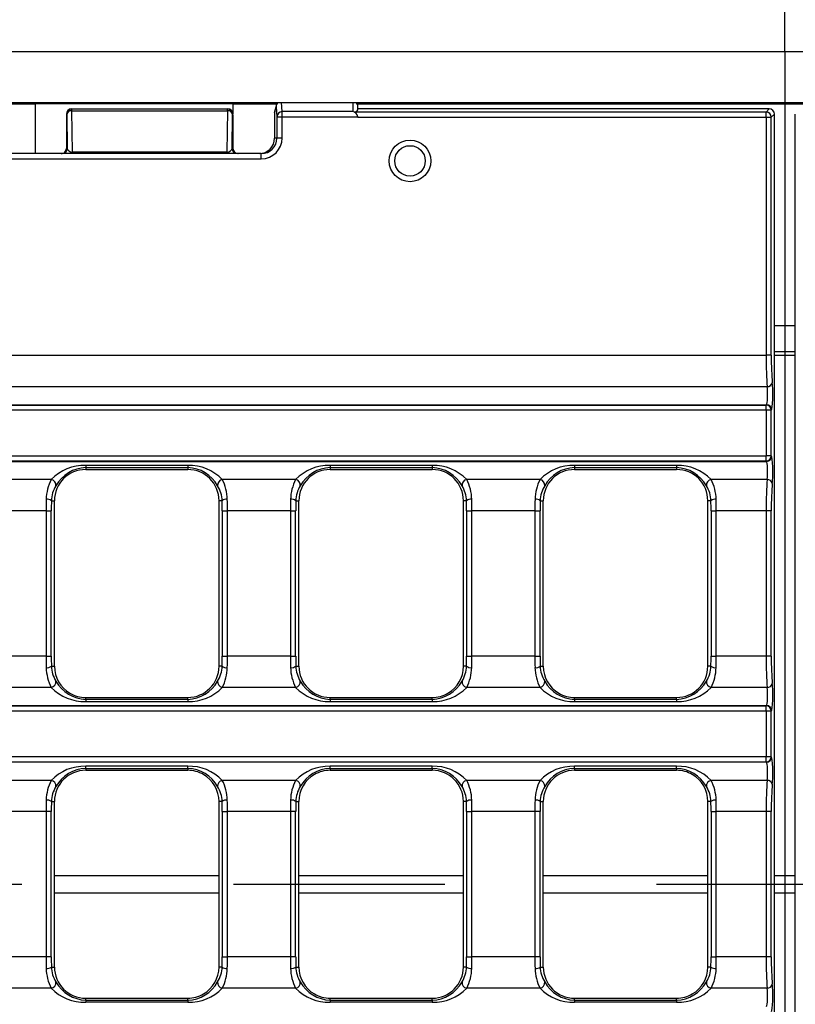
# Model space of a CAD drawing. Units: millimetres. Extents: x 56 to 3304, y 56 to 2320.
# Drawn here: x 1020 to 1094, y 445 to 539 of the extents above; entities that cross this region are included whole.
import ezdxf

# ---------------------------------------------------------------- set-up
doc = ezdxf.new("R2010")
doc.units = ezdxf.units.MM
doc.header["$LTSCALE"] = 8
doc.linetypes.add('CENTERX2', pattern=[20.32, 12.7, -2.54, 2.54, -2.54])
doc.layers.add('HAURATON_CENTERLINE', color=60, linetype='CENTERX2')
doc.layers.add('HAURATON_DIMENSIONING', color=1, linetype='Continuous')
doc.layers.add('HAURATON_PRODUCT_CONTOUR', color=7, linetype='Continuous', lineweight=25)
doc.styles.add('SLDTEXTSTYLE2', font='ARIAL.TTF', dxfattribs={"width": 0.948})
doc.dimstyles.new('SLDDIMSTYLE0', dxfattribs={"dimtxt": 28, "dimasz": 28, "dimexe": 0, "dimexo": 0.0625, "dimgap": 7, "dimtad": 1, "dimdec": 0, "dimrnd": 1e-09, "dimzin": 12, "dimdsep": 46, "dimtxsty": 'SLDTEXTSTYLE2', "dimsah": 1, "dimcen": 0.09, "dimadec": 0, "dimazin": 3, "dimtfac": 1, "dimtdec": 0, "dimtofl": 0, "dimtmove": 0, "dimatfit": 3, "dimfxl": 1, "dimfrac": 2, "dimtolj": 1, "dimtzin": 12, "dimarcsym": 0})

# ---------------------------------------------------------------- blocks, each defined once
blk = doc.blocks.new('_D_2')
at = {"layer": 'HAURATON_DIMENSIONING'}
for p, q in [((1311.048, 683.397), (1375.215, 683.397)), ((1375.215, 627.591), (1311.048, 627.591)), ((1093.131, 536.43), (1093.131, 624.43)), ((1593.131, 456.43), (1593.131, 624.43)), ((1593.131, 616.43), (1093.131, 616.43))]:
    blk.add_line(p, q, dxfattribs=at)
for centre, start, end in [((1311.048, 655.494), 90, 270), ((1375.215, 655.494), 270, 90)]:
    blk.add_arc(centre, 27.903, start, end, dxfattribs=at)
for points in [[(1093.131, 616.43), (1121.131, 612.123), (1121.131, 620.738)], [(1593.131, 616.43), (1565.131, 620.738), (1565.131, 612.123)]]:
    blk.add_solid(points, dxfattribs=at)
at = {"layer": 'HAURATON_DIMENSIONING', "insert": (1311.048, 670.102), "char_height": 28, "attachment_point": 1, "style": 'SLDTEXTSTYLE2'}
blk.add_mtext('500', dxfattribs=at)
blk = doc.blocks.new('_D_3')
at = {"layer": 'HAURATON_DIMENSIONING'}
for p, q in [((811.048, 683.397), (875.215, 683.397)), ((875.215, 627.591), (811.048, 627.591)), ((593.131, 456.43), (593.131, 624.43)), ((1093.131, 536.43), (1093.131, 624.43)), ((593.131, 616.43), (1093.131, 616.43))]:
    blk.add_line(p, q, dxfattribs=at)
for centre, start, end in [((811.048, 655.494), 90, 270), ((875.215, 655.494), 270, 90)]:
    blk.add_arc(centre, 27.903, start, end, dxfattribs=at)
for points in [[(593.131, 616.43), (621.131, 612.123), (621.131, 620.738)], [(1093.131, 616.43), (1065.131, 620.738), (1065.131, 612.123)]]:
    blk.add_solid(points, dxfattribs=at)
at = {"layer": 'HAURATON_DIMENSIONING', "insert": (811.048, 670.102), "char_height": 28, "attachment_point": 1, "style": 'SLDTEXTSTYLE2'}
blk.add_mtext('500', dxfattribs=at)

msp = doc.modelspace()

# ---------------------------------------------------------------- linework, layer by layer
at = {"layer": 'HAURATON_CENTERLINE'}
for p, q in [((1093.131, 536.43), (1093.131, 376.43)), ((593.131, 456.43), (1593.131, 456.43))]:
    msp.add_line(p, q, dxfattribs=at)
at = {"layer": 'HAURATON_PRODUCT_CONTOUR'}
for p, q in [((594.131, 536.43), (1592.131, 536.43)), ((594.131, 531.553), (1592.131, 531.553)), ((665.131, 531.43), (1021.131, 531.43)), ((1021.131, 531.43), (1021.131, 526.63)), ((1040.131, 531.423), (1021.131, 531.423)), ((1024.663, 530.899), (1024.631, 530.93)), ((1024.631, 530.93), (1039.632, 530.93)), ((1024.663, 530.746), (1024.663, 530.899)), ((1039.6, 530.899), (1024.663, 530.899)), ((1024.729, 526.783), (1024.663, 530.746)), ((1024.663, 530.746), (1039.6, 530.746)), ((1039.6, 530.746), (1039.533, 526.783)), ((1039.632, 530.93), (1039.6, 530.899)), ((1039.6, 530.746), (1039.6, 530.899)), ((1040.131, 531.43), (1044.363, 531.43)), ((1040.131, 531.43), (1040.131, 530.443)), ((1044.131, 530.582), (1044.271, 531.139)), ((1044.286, 531.262), (1044.146, 530.703)), ((1044.271, 531.139), (1044.35, 530.175)), ((1044.85, 530.664), (1044.778, 531.538)), ((1051.631, 531.538), (1051.631, 530.664)), ((1052.04, 531.43), (1134.223, 531.43)), ((1052.131, 530.93), (1052.131, 531.139)), ((1082.534, 530.93), (1052.131, 530.93)), ((1091.632, 530.93), (1082.534, 530.93)), ((1091.633, 530.93), (1091.323, 530.62)), ((1024.131, 530.374), (1024.131, 527.13)), ((1024.132, 530.43), (1024.163, 530.399)), ((1024.163, 530.399), (1024.218, 527.13)), ((1040.045, 527.13), (1040.1, 530.399)), ((1040.1, 530.399), (1040.131, 530.43)), ((1040.131, 530.374), (1040.131, 527.13)), ((1044.131, 530.582), (1044.131, 528.13)), ((1044.35, 530.175), (1044.85, 530.175)), ((1044.35, 530.175), (1044.35, 528.13)), ((1051.631, 530.664), (1044.85, 530.664)), ((1044.85, 530.175), (1044.85, 530.664)), ((1044.85, 528.13), (1044.85, 530.175)), ((1044.85, 530.175), (1052.121, 530.175)), ((1091.323, 530.62), (1051.861, 530.62)), ((1052.129, 530.122), (1091.323, 530.122)), ((1091.323, 530.122), (1091.323, 530.62)), ((1091.323, 530.122), (1091.323, 507.252)), ((1091.323, 530.122), (1091.821, 530.122)), ((1091.821, 530.122), (1092.131, 530.432)), ((1091.821, 507.252), (1091.821, 530.122)), ((1092.131, 382.43), (1092.131, 530.43)), ((1094.131, 382.43), (1094.131, 530.43)), ((1044.35, 528.13), (1044.131, 528.13)), ((1044.85, 528.13), (1044.35, 528.13)), ((1024.218, 527.13), (1024.131, 527.13)), ((1040.131, 527.13), (1040.045, 527.13)), ((1042.849, 526.63), (1016.071, 526.63)), ((1016.071, 526.13), (1042.849, 526.13)), ((1039.533, 526.783), (1024.729, 526.783)), ((1024.729, 526.63), (1024.729, 526.783)), ((1039.533, 526.63), (1039.533, 526.783)), ((1042.849, 526.13), (1042.849, 526.63)), ((1092.131, 510.109), (1094.131, 510.109)), ((594.94, 507.252), (1091.323, 507.252)), ((1091.821, 507.252), (1091.323, 507.252)), ((1092.131, 507.609), (1094.131, 507.609)), ((1092.131, 507.261), (1094.131, 507.261)), ((594.835, 504.247), (1091.427, 504.247)), ((594.911, 502.499), (1091.352, 502.499)), ((594.94, 502.47), (1091.323, 502.47)), ((1091.352, 502.499), (1091.323, 502.47)), ((1091.323, 501.972), (1091.323, 502.47)), ((1091.323, 501.972), (594.94, 501.972)), ((1091.821, 501.972), (1091.323, 501.972)), ((1091.323, 501.972), (1091.323, 497.588)), ((1091.821, 501.972), (1091.85, 502.001)), ((1091.821, 497.588), (1091.821, 501.972)), ((594.911, 497.061), (1091.352, 497.061)), ((594.94, 497.588), (1091.323, 497.588)), ((1091.323, 497.09), (594.94, 497.09)), ((1091.821, 497.588), (1091.323, 497.588)), ((1091.323, 497.09), (1091.323, 497.588)), ((1091.323, 497.09), (1091.352, 497.061)), ((1091.85, 497.559), (1091.821, 497.588)), ((1035.791, 496.666), (1025.991, 496.666)), ((1025.991, 496.666), (1025.991, 496.468)), ((1025.991, 496.468), (1025.991, 496.28)), ((1025.991, 496.468), (1035.791, 496.468)), ((1025.991, 496.28), (1035.791, 496.28)), ((1035.791, 496.666), (1035.791, 496.468)), ((1035.791, 496.468), (1035.791, 496.28)), ((1059.261, 496.666), (1049.461, 496.666)), ((1049.461, 496.666), (1049.461, 496.468)), ((1049.461, 496.468), (1049.461, 496.28)), ((1049.461, 496.468), (1059.261, 496.468)), ((1049.461, 496.28), (1059.261, 496.28)), ((1059.261, 496.666), (1059.261, 496.468)), ((1059.261, 496.468), (1059.261, 496.28)), ((1082.731, 496.666), (1072.931, 496.666)), ((1072.931, 496.666), (1072.931, 496.468)), ((1072.931, 496.468), (1072.931, 496.28)), ((1072.931, 496.468), (1082.731, 496.468)), ((1072.931, 496.28), (1082.731, 496.28)), ((1082.731, 496.666), (1082.731, 496.468)), ((1082.731, 496.468), (1082.731, 496.28)), ((1022.679, 495.314), (1015.634, 495.314)), ((1046.149, 495.314), (1039.104, 495.314)), ((1069.619, 495.314), (1062.574, 495.314)), ((1091.427, 495.314), (1086.044, 495.314)), ((1022.693, 493.28), (1022.991, 493.28)), ((1022.991, 477.38), (1022.991, 493.28)), ((1038.791, 477.38), (1038.791, 493.28)), ((1039.089, 493.28), (1038.791, 493.28)), ((1046.163, 493.28), (1046.461, 493.28)), ((1046.461, 477.38), (1046.461, 493.28)), ((1062.261, 477.38), (1062.261, 493.28)), ((1062.559, 493.28), (1062.261, 493.28)), ((1069.633, 493.28), (1069.931, 493.28)), ((1069.931, 477.38), (1069.931, 493.28)), ((1085.731, 477.38), (1085.731, 493.28)), ((1086.029, 493.28), (1085.731, 493.28)), ((1022.183, 492.309), (1016.13, 492.309)), ((1022.183, 492.309), (1022.681, 492.309)), ((1022.183, 492.309), (1022.183, 478.352)), ((1022.681, 478.352), (1022.681, 492.309)), ((1039.101, 492.309), (1039.6, 492.309)), ((1039.101, 492.309), (1039.101, 478.352)), ((1045.653, 492.309), (1039.6, 492.309)), ((1039.6, 478.352), (1039.6, 492.309)), ((1045.653, 492.309), (1046.151, 492.309)), ((1045.653, 492.309), (1045.653, 478.352)), ((1046.151, 478.352), (1046.151, 492.309)), ((1062.571, 492.309), (1063.07, 492.309)), ((1062.571, 492.309), (1062.571, 478.352)), ((1069.123, 492.309), (1063.07, 492.309)), ((1063.07, 478.352), (1063.07, 492.309)), ((1069.123, 492.309), (1069.621, 492.309)), ((1069.123, 492.309), (1069.123, 478.352)), ((1069.621, 478.352), (1069.621, 492.309)), ((1086.041, 492.309), (1086.54, 492.309)), ((1086.041, 492.309), (1086.041, 478.352)), ((1091.323, 492.309), (1086.54, 492.309)), ((1086.54, 478.352), (1086.54, 492.309)), ((1091.821, 492.309), (1091.323, 492.309)), ((1091.323, 492.309), (1091.323, 478.352)), ((1091.821, 478.352), (1091.821, 492.309)), ((1022.183, 478.352), (1016.13, 478.352)), ((1022.183, 478.352), (1022.681, 478.352)), ((1039.101, 478.352), (1039.6, 478.352)), ((1045.653, 478.352), (1039.6, 478.352)), ((1045.653, 478.352), (1046.151, 478.352)), ((1062.571, 478.352), (1063.07, 478.352)), ((1069.123, 478.352), (1063.07, 478.352)), ((1069.123, 478.352), (1069.621, 478.352)), ((1086.041, 478.352), (1086.54, 478.352)), ((1091.323, 478.352), (1086.54, 478.352)), ((1091.821, 478.352), (1091.323, 478.352)), ((1022.693, 477.38), (1022.991, 477.38)), ((1039.089, 477.38), (1038.791, 477.38)), ((1046.163, 477.38), (1046.461, 477.38)), ((1062.559, 477.38), (1062.261, 477.38)), ((1069.633, 477.38), (1069.931, 477.38)), ((1086.029, 477.38), (1085.731, 477.38)), ((1022.679, 475.347), (1015.634, 475.347)), ((1046.149, 475.347), (1039.104, 475.347)), ((1069.619, 475.347), (1062.574, 475.347)), ((1091.427, 475.347), (1086.044, 475.347)), ((1025.991, 474.193), (1025.991, 474.38)), ((1025.991, 474.38), (1026.118, 474.38)), ((1025.991, 474.193), (1025.991, 473.995)), ((1035.791, 474.193), (1025.991, 474.193)), ((1025.991, 473.995), (1035.791, 473.995)), ((1026.118, 474.38), (1035.791, 474.38)), ((1035.791, 474.193), (1035.791, 474.38)), ((1035.791, 474.193), (1035.791, 473.995)), ((1049.461, 474.193), (1049.461, 474.38)), ((1049.461, 474.38), (1059.134, 474.38)), ((1049.461, 474.193), (1049.461, 473.995)), ((1059.261, 474.193), (1049.461, 474.193)), ((1049.461, 473.995), (1059.261, 473.995)), ((1059.134, 474.38), (1059.261, 474.38)), ((1059.261, 474.193), (1059.261, 474.38)), ((1059.261, 474.193), (1059.261, 473.995)), ((1072.931, 474.193), (1072.931, 474.38)), ((1072.931, 474.38), (1073.058, 474.38)), ((1072.931, 474.193), (1072.931, 473.995)), ((1082.731, 474.193), (1072.931, 474.193)), ((1072.931, 473.995), (1082.731, 473.995)), ((1073.058, 474.38), (1082.731, 474.38)), ((1082.731, 474.193), (1082.731, 474.38)), ((1082.731, 474.193), (1082.731, 473.995)), ((594.911, 473.599), (1091.352, 473.599)), ((594.94, 473.57), (1091.323, 473.57)), ((1091.323, 473.072), (594.94, 473.072)), ((1091.352, 473.599), (1091.323, 473.57)), ((1091.323, 473.072), (1091.323, 473.57)), ((1091.323, 473.072), (1091.323, 468.688)), ((1091.821, 473.072), (1091.323, 473.072)), ((1091.821, 473.072), (1091.85, 473.101)), ((1091.821, 468.688), (1091.821, 473.072)), ((1091.323, 468.688), (845.968, 468.688)), ((1091.821, 468.688), (1091.323, 468.688)), ((1091.323, 468.19), (1091.323, 468.688)), ((1091.85, 468.659), (1091.821, 468.688)), ((845.968, 468.19), (1091.323, 468.19)), ((1091.352, 468.161), (846.041, 468.161)), ((1035.791, 467.766), (1025.991, 467.766)), ((1025.991, 467.568), (1025.991, 467.766)), ((1025.991, 467.568), (1025.991, 467.38)), ((1025.991, 467.568), (1035.791, 467.568)), ((1025.991, 467.38), (1035.664, 467.38)), ((1035.664, 467.38), (1035.791, 467.38)), ((1035.791, 467.568), (1035.791, 467.766)), ((1035.791, 467.568), (1035.791, 467.38)), ((1059.261, 467.766), (1049.461, 467.766)), ((1049.461, 467.568), (1049.461, 467.766)), ((1049.461, 467.568), (1049.461, 467.38)), ((1049.461, 467.568), (1059.261, 467.568)), ((1049.461, 467.38), (1049.588, 467.38)), ((1049.588, 467.38), (1059.261, 467.38)), ((1059.261, 467.568), (1059.261, 467.766)), ((1059.261, 467.568), (1059.261, 467.38)), ((1082.731, 467.766), (1072.931, 467.766)), ((1072.931, 467.568), (1072.931, 467.766)), ((1072.931, 467.568), (1072.931, 467.38)), ((1072.931, 467.568), (1082.731, 467.568)), ((1072.931, 467.38), (1082.604, 467.38)), ((1082.604, 467.38), (1082.731, 467.38)), ((1082.731, 467.568), (1082.731, 467.766)), ((1082.731, 467.568), (1082.731, 467.38)), ((1091.323, 468.19), (1091.352, 468.161)), ((1022.679, 466.414), (1015.634, 466.414)), ((1046.149, 466.414), (1039.104, 466.414)), ((1069.619, 466.414), (1062.574, 466.414)), ((1091.427, 466.414), (1086.044, 466.414)), ((1022.693, 464.38), (1022.991, 464.38)), ((1022.991, 448.48), (1022.991, 464.38)), ((1038.791, 448.48), (1038.791, 464.38)), ((1039.089, 464.38), (1038.791, 464.38)), ((1046.163, 464.38), (1046.461, 464.38)), ((1046.461, 448.48), (1046.461, 464.38)), ((1062.261, 448.48), (1062.261, 464.38)), ((1062.559, 464.38), (1062.261, 464.38)), ((1069.633, 464.38), (1069.931, 464.38)), ((1069.931, 448.48), (1069.931, 464.38)), ((1085.731, 448.48), (1085.731, 464.38)), ((1086.029, 464.38), (1085.731, 464.38)), ((1022.183, 463.409), (1016.13, 463.409)), ((1022.681, 463.409), (1022.183, 463.409)), ((1022.183, 463.409), (1022.183, 449.452)), ((1022.681, 449.452), (1022.681, 463.409)), ((1039.101, 463.409), (1039.6, 463.409)), ((1039.101, 463.409), (1039.101, 449.452)), ((1045.653, 463.409), (1039.6, 463.409)), ((1039.6, 449.452), (1039.6, 463.409)), ((1046.151, 463.409), (1045.653, 463.409)), ((1045.653, 463.409), (1045.653, 449.452)), ((1046.151, 449.452), (1046.151, 463.409)), ((1062.571, 463.409), (1063.07, 463.409)), ((1062.571, 463.409), (1062.571, 449.452)), ((1069.123, 463.409), (1063.07, 463.409)), ((1063.07, 449.452), (1063.07, 463.409)), ((1069.621, 463.409), (1069.123, 463.409)), ((1069.123, 463.409), (1069.123, 449.452)), ((1069.621, 449.452), (1069.621, 463.409)), ((1086.041, 463.409), (1086.54, 463.409)), ((1086.041, 463.409), (1086.041, 449.452)), ((1091.323, 463.409), (1086.54, 463.409)), ((1086.54, 449.452), (1086.54, 463.409)), ((1091.821, 463.409), (1091.323, 463.409)), ((1091.323, 463.409), (1091.323, 449.452)), ((1091.821, 449.452), (1091.821, 463.409)), ((1022.991, 457.263), (1038.791, 457.263)), ((1046.461, 457.263), (1062.261, 457.263)), ((1069.931, 457.263), (1085.731, 457.263)), ((1092.131, 457.263), (1094.131, 457.263)), ((1022.991, 455.598), (1038.791, 455.598)), ((1046.461, 455.598), (1062.261, 455.598)), ((1069.931, 455.598), (1085.731, 455.598)), ((1092.131, 455.598), (1094.131, 455.598)), ((1022.183, 449.452), (1016.13, 449.452)), ((1022.681, 449.452), (1022.183, 449.452)), ((1039.101, 449.452), (1039.6, 449.452)), ((1045.653, 449.452), (1039.6, 449.452)), ((1046.151, 449.452), (1045.653, 449.452)), ((1062.571, 449.452), (1063.07, 449.452)), ((1069.123, 449.452), (1063.07, 449.452)), ((1069.621, 449.452), (1069.123, 449.452)), ((1086.041, 449.452), (1086.54, 449.452)), ((1091.323, 449.452), (1086.54, 449.452)), ((1091.821, 449.452), (1091.323, 449.452)), ((1022.693, 448.48), (1022.991, 448.48)), ((1039.089, 448.48), (1038.791, 448.48)), ((1046.163, 448.48), (1046.461, 448.48)), ((1062.559, 448.48), (1062.261, 448.48)), ((1069.633, 448.48), (1069.931, 448.48)), ((1086.029, 448.48), (1085.731, 448.48)), ((1022.679, 446.447), (1015.634, 446.447)), ((1046.149, 446.447), (1039.104, 446.447)), ((1069.619, 446.447), (1062.574, 446.447)), ((1091.427, 446.447), (1086.044, 446.447)), ((1025.991, 445.293), (1025.991, 445.48)), ((1025.991, 445.48), (1035.664, 445.48)), ((1025.991, 445.293), (1025.991, 445.095)), ((1025.991, 445.293), (1035.791, 445.293)), ((1035.791, 445.095), (1025.991, 445.095)), ((1035.664, 445.48), (1035.791, 445.48)), ((1035.791, 445.293), (1035.791, 445.48)), ((1035.791, 445.293), (1035.791, 445.095)), ((1049.461, 445.293), (1049.461, 445.48)), ((1049.461, 445.48), (1049.588, 445.48)), ((1049.461, 445.293), (1049.461, 445.095)), ((1049.461, 445.293), (1059.261, 445.293)), ((1059.261, 445.095), (1049.461, 445.095)), ((1049.588, 445.48), (1059.261, 445.48)), ((1059.261, 445.293), (1059.261, 445.48)), ((1059.261, 445.293), (1059.261, 445.095)), ((1072.931, 445.293), (1072.931, 445.48)), ((1072.931, 445.48), (1082.604, 445.48)), ((1072.931, 445.293), (1072.931, 445.095)), ((1072.931, 445.293), (1082.731, 445.293)), ((1082.731, 445.095), (1072.931, 445.095)), ((1082.604, 445.48), (1082.731, 445.48)), ((1082.731, 445.293), (1082.731, 445.48)), ((1082.731, 445.293), (1082.731, 445.095))]:
    msp.add_line(p, q, dxfattribs=at)
for radius in [2, 1.464]:
    msp.add_circle((1057.131, 525.93), radius, dxfattribs=at)
for centre, radius, start, end in [((1024.635, 530.427), 0.503, 90.85806, 179.71605), ((1024.663, 530.399), 0.5, 90.02044, 179.97956), ((1024.604, 530.298), 0.452, 82.48358, 167.0968), ((1039.6, 530.399), 0.5, 0.02044, 89.97956), ((1039.659, 530.298), 0.452, 12.9032, 97.51642), ((1039.629, 530.428), 0.502, 0.15533, 89.27055), ((1044.846, 530.168), 0.497, 89.62147, 179.12142), ((1051.225, 529.957), 0.919, 10.33393, 46.17713), ((1091.319, 530.118), 0.503, 0.50813, 89.49187), ((1023.718, 527.13), 0.5, 270.00436, 0.00436), ((1040.545, 527.13), 0.5, 179.99564, 269.99564), ((1091.454, 504.73), 0.484, 266.90229, 347.14018), ((1091.319, 501.968), 0.503, 0.50813, 89.49187), ((1091.348, 501.997), 0.503, 0.50813, 89.49187), ((1091.319, 497.593), 0.503, 270.50813, 359.49187), ((1091.348, 497.564), 0.503, 270.50813, 359.49187), ((1025.858, 492.258), 4.41, 88.27077, 136.13176), ((1025.991, 493.28), 3, 90, 180), ((1026.115, 493.044), 3.426, 92.07438, 150.80198), ((1035.926, 492.263), 4.405, 43.84205, 91.75543), ((1035.676, 493.058), 3.412, 29.06449, 88.05915), ((1035.791, 493.28), 3, 0, 90), ((1049.328, 492.258), 4.41, 88.27077, 136.13176), ((1049.461, 493.28), 3, 90, 180), ((1049.585, 493.044), 3.426, 92.07438, 150.80198), ((1059.396, 492.263), 4.405, 43.84205, 91.75543), ((1059.146, 493.058), 3.412, 29.06449, 88.05915), ((1059.261, 493.28), 3, 0, 90), ((1072.798, 492.258), 4.41, 88.27077, 136.13176), ((1072.931, 493.28), 3, 90, 180), ((1073.055, 493.044), 3.426, 92.07438, 150.80198), ((1082.866, 492.263), 4.405, 43.84205, 91.75543), ((1082.616, 493.058), 3.412, 29.06449, 88.05915), ((1082.731, 493.28), 3, 0, 90), ((1026.42, 493.349), 4.225, 152.29318, 179.05581), ((1022.598, 494.788), 0.532, 352.1377, 81.16698), ((1039.185, 494.788), 0.532, 98.83302, 187.8623), ((1035.368, 493.351), 4.221, 0.92908, 27.72194), ((1049.89, 493.349), 4.225, 152.29318, 179.05581), ((1046.068, 494.788), 0.532, 352.1377, 81.16698), ((1062.655, 494.788), 0.532, 98.83302, 187.8623), ((1058.838, 493.351), 4.221, 0.92908, 27.72194), ((1073.36, 493.349), 4.225, 152.29318, 179.05581), ((1069.538, 494.788), 0.532, 352.1377, 81.16698), ((1086.125, 494.788), 0.532, 98.83302, 187.8623), ((1082.308, 493.351), 4.221, 0.92908, 27.72194), ((1091.454, 494.831), 0.484, 12.85982, 93.09771), ((1025.543, 493.206), 2.851, 148.03773, 178.5132), ((1036.242, 493.207), 2.848, 1.47478, 31.97429), ((1049.013, 493.206), 2.851, 148.03773, 178.5132), ((1059.712, 493.207), 2.848, 1.47478, 31.97429), ((1072.483, 493.206), 2.851, 148.03773, 178.5132), ((1083.182, 493.207), 2.848, 1.47478, 31.97429), ((1022.282, 492.767), 0.658, 51.29163, 97.57269), ((1039.501, 492.767), 0.658, 82.42731, 128.70837), ((1045.752, 492.767), 0.658, 51.29163, 97.57269), ((1062.971, 492.767), 0.658, 82.42731, 128.70837), ((1069.222, 492.767), 0.658, 51.29163, 97.57269), ((1086.441, 492.767), 0.658, 82.42731, 128.70837), ((1022.282, 477.894), 0.658, 262.42731, 308.70837), ((1026.415, 477.31), 4.221, 180.92908, 207.72194), ((1025.541, 477.454), 2.848, 181.47478, 211.97429), ((1025.991, 477.38), 3, 180, 239.75046), ((1035.791, 477.38), 3, 270, 0), ((1036.24, 477.454), 2.851, 328.03773, 358.5132), ((1039.501, 477.894), 0.658, 231.29163, 277.57269), ((1035.363, 477.311), 4.225, 332.29318, 359.05581), ((1045.752, 477.894), 0.658, 262.42731, 308.70837), ((1049.885, 477.31), 4.221, 180.92908, 207.72194), ((1049.011, 477.454), 2.848, 181.47478, 211.97429), ((1049.461, 477.38), 3, 180, 270), ((1059.261, 477.38), 3, 300.24954, 0), ((1059.71, 477.454), 2.851, 328.03773, 358.5132), ((1062.971, 477.894), 0.658, 231.29163, 277.57269), ((1058.833, 477.311), 4.225, 332.29318, 359.05581), ((1069.222, 477.894), 0.658, 262.42731, 308.70837), ((1073.355, 477.31), 4.221, 180.92908, 207.72194), ((1072.481, 477.454), 2.848, 181.47478, 211.97429), ((1072.931, 477.38), 3, 180, 239.75046), ((1082.731, 477.38), 3, 270, 0), ((1083.18, 477.454), 2.851, 328.03773, 358.5132), ((1086.441, 477.894), 0.658, 231.29163, 277.57269), ((1082.303, 477.311), 4.225, 332.29318, 359.05581), ((1022.598, 475.872), 0.532, 278.83302, 7.8623), ((1026.107, 477.603), 3.412, 209.06449, 268.05915), ((1035.667, 477.617), 3.426, 272.07438, 330.80198), ((1039.185, 475.872), 0.532, 172.1377, 261.16698), ((1046.068, 475.872), 0.532, 278.83302, 7.8623), ((1049.577, 477.603), 3.412, 209.06449, 268.05915), ((1059.137, 477.617), 3.426, 272.07438, 330.80198), ((1062.655, 475.872), 0.532, 172.1377, 261.16698), ((1069.538, 475.872), 0.532, 278.83302, 7.8623), ((1073.047, 477.603), 3.412, 209.06449, 268.05915), ((1082.607, 477.617), 3.426, 272.07438, 330.80198), ((1086.125, 475.872), 0.532, 172.1377, 261.16698), ((1025.857, 478.398), 4.405, 223.84205, 271.75543), ((1035.925, 478.403), 4.41, 268.27077, 316.13176), ((1049.327, 478.398), 4.405, 223.84205, 271.75543), ((1059.395, 478.403), 4.41, 268.27077, 316.13176), ((1072.797, 478.398), 4.405, 223.84205, 271.75543), ((1082.865, 478.403), 4.41, 268.27077, 316.13176), ((1091.454, 475.83), 0.484, 266.90229, 347.14018), ((1025.991, 477.38), 3, 239.75046, 270), ((1059.261, 477.38), 3, 270, 300.24954), ((1072.931, 477.38), 3, 239.75046, 270), ((1091.319, 473.068), 0.503, 0.50813, 89.49187), ((1091.348, 473.097), 0.503, 0.50813, 89.49187), ((1091.319, 468.693), 0.503, 270.50813, 359.49187), ((1091.348, 468.664), 0.503, 270.50813, 359.49187), ((1025.858, 463.358), 4.41, 88.27077, 136.13176), ((1025.991, 464.38), 3, 90, 180), ((1026.115, 464.144), 3.426, 92.07438, 150.80198), ((1035.926, 463.363), 4.405, 43.84205, 91.75543), ((1035.676, 464.158), 3.412, 29.06449, 88.05915), ((1035.791, 464.38), 3, 59.75046, 90), ((1049.328, 463.358), 4.41, 88.27077, 136.13176), ((1049.585, 464.144), 3.426, 92.07438, 150.80198), ((1049.461, 464.38), 3, 90, 120.24954), ((1059.396, 463.363), 4.405, 43.84205, 91.75543), ((1059.146, 464.158), 3.412, 29.06449, 88.05915), ((1059.261, 464.38), 3, 0, 90), ((1072.798, 463.358), 4.41, 88.27077, 136.13176), ((1072.931, 464.38), 3, 90, 180), ((1073.055, 464.144), 3.426, 92.07438, 150.80198), ((1082.866, 463.363), 4.405, 43.84205, 91.75543), ((1082.616, 464.158), 3.412, 29.06449, 88.05915), ((1082.731, 464.38), 3, 59.75046, 90), ((1026.42, 464.449), 4.225, 152.29318, 179.05581), ((1022.598, 465.888), 0.532, 352.1377, 81.16698), ((1035.791, 464.38), 3, 0, 59.75046), ((1039.185, 465.888), 0.532, 98.83302, 187.8623), ((1035.368, 464.451), 4.221, 0.92908, 27.72194), ((1049.89, 464.449), 4.225, 152.29318, 179.05581), ((1046.068, 465.888), 0.532, 352.1377, 81.16698), ((1049.461, 464.38), 3, 120.24954, 180), ((1062.655, 465.888), 0.532, 98.83302, 187.8623), ((1058.838, 464.451), 4.221, 0.92908, 27.72194), ((1073.36, 464.449), 4.225, 152.29318, 179.05581), ((1069.538, 465.888), 0.532, 352.1377, 81.16698), ((1082.731, 464.38), 3, 0, 59.75046), ((1086.125, 465.888), 0.532, 98.83302, 187.8623), ((1082.308, 464.451), 4.221, 0.92908, 27.72194), ((1091.454, 465.931), 0.484, 12.85982, 93.09771), ((1025.543, 464.306), 2.851, 148.03773, 178.5132), ((1036.242, 464.307), 2.848, 1.47478, 31.97429), ((1049.013, 464.306), 2.851, 148.03773, 178.5132), ((1059.712, 464.307), 2.848, 1.47478, 31.97429), ((1072.483, 464.306), 2.851, 148.03773, 178.5132), ((1083.182, 464.307), 2.848, 1.47478, 31.97429), ((1022.282, 463.867), 0.658, 51.29163, 97.57269), ((1039.501, 463.867), 0.658, 82.42731, 128.70837), ((1045.752, 463.867), 0.658, 51.29163, 97.57269), ((1062.971, 463.867), 0.658, 82.42731, 128.70837), ((1069.222, 463.867), 0.658, 51.29163, 97.57269), ((1086.441, 463.867), 0.658, 82.42731, 128.70837), ((1022.282, 448.994), 0.658, 262.42731, 308.70837), ((1025.543, 448.554), 2.851, 181.4868, 211.96227), ((1025.991, 448.48), 3, 180, 270), ((1035.791, 448.48), 3, 300.24954, 0), ((1036.242, 448.554), 2.848, 328.02571, 358.52522), ((1039.501, 448.994), 0.658, 231.29163, 277.57269), ((1045.752, 448.994), 0.658, 262.42731, 308.70837), ((1049.013, 448.554), 2.851, 181.4868, 211.96227), ((1049.461, 448.48), 3, 180, 239.75046), ((1059.261, 448.48), 3, 270, 0), ((1059.712, 448.554), 2.848, 328.02571, 358.52522), ((1062.971, 448.994), 0.658, 231.29163, 277.57269), ((1069.222, 448.994), 0.658, 262.42731, 308.70837), ((1072.483, 448.554), 2.851, 181.4868, 211.96227), ((1072.931, 448.48), 3, 180, 270), ((1082.731, 448.48), 3, 300.24954, 0), ((1083.182, 448.554), 2.848, 328.02571, 358.52522), ((1086.441, 448.994), 0.658, 231.29163, 277.57269), ((1026.42, 448.411), 4.225, 180.94419, 207.70682), ((1035.368, 448.41), 4.221, 332.27806, 359.07092), ((1049.89, 448.411), 4.225, 180.94419, 207.70682), ((1058.838, 448.41), 4.221, 332.27806, 359.07092), ((1073.36, 448.411), 4.225, 180.94419, 207.70682), ((1082.308, 448.41), 4.221, 332.27806, 359.07092), ((1022.598, 446.972), 0.532, 278.83302, 7.8623), ((1026.115, 448.717), 3.426, 209.19802, 267.92562), ((1035.676, 448.703), 3.412, 271.94085, 330.93551), ((1039.185, 446.972), 0.532, 172.1377, 261.16698), ((1046.068, 446.972), 0.532, 278.83302, 7.8623), ((1049.585, 448.717), 3.426, 209.19802, 267.92562), ((1059.146, 448.703), 3.412, 271.94085, 330.93551), ((1062.655, 446.972), 0.532, 172.1377, 261.16698), ((1069.538, 446.972), 0.532, 278.83302, 7.8623), ((1073.055, 448.717), 3.426, 209.19802, 267.92562), ((1082.616, 448.703), 3.412, 271.94085, 330.93551), ((1086.125, 446.972), 0.532, 172.1377, 261.16698), ((1091.454, 446.93), 0.484, 266.90229, 347.14018), ((1025.858, 449.503), 4.41, 223.86824, 271.72923), ((1035.926, 449.498), 4.405, 268.24457, 316.15795), ((1035.791, 448.48), 3, 270, 300.24954), ((1049.328, 449.503), 4.41, 223.86824, 271.72923), ((1049.461, 448.48), 3, 239.75046, 270), ((1059.396, 449.498), 4.405, 268.24457, 316.15795), ((1072.798, 449.503), 4.41, 223.86824, 271.72923), ((1082.866, 449.498), 4.405, 268.24457, 316.15795), ((1082.731, 448.48), 3, 270, 300.24954)]:
    msp.add_arc(centre, radius, start, end, dxfattribs=at)
for centre, major_axis, ratio, start_param, end_param in [((1024.615, 530.447), (0.467, 0.188), 0.953691, 1.172064, 1.179681), ((1039.648, 530.447), (0.467, -0.188), 0.953691, 1.961911, 1.969528), ((1044.771, 531.139), (0.041, 0.502), 0.992438, 0.748282, 1.651526), ((1051.631, 530.938), (0.5, 0), 0.715157, 5.189496, 6.261863), ((1051.631, 531.139), (0, 0.504), 0.992686, 4.712389, 5.61551), ((1091.715, 530.513), (0.488, -0.177), 0.773615, 2.004539, 2.008185), ((1091.631, 530.43), (0.354, 0.354), 0.99848, 5.501585, 7.064785), ((1024.381, 537.668), (0.249, 7.316), 0.002618, 2.995763, 3.064904), ((1039.881, 537.668), (-0.249, 7.316), 0.002618, 3.218281, 3.287422), ((1044.632, 530.582), (0.5, 0), 0.997413, 2.897581, 3.140375), ((1044.381, 529.581), (-0.226, 1.119), 0.09612, 0.442381, 0.444816), ((1051.631, 530.175), (0.389, -0.389), 0.809784, 0.890118, 2.251475), ((1051.631, 530.069), (0, -0.511), 0.978148, 1.674676, 1.780236), ((1091.715, 530.513), (-0.177, 0.488), 0.773615, 4.275, 4.278646), ((1042.631, 528.13), (1.5, 0), 0.999848, 4.712389, 6.283185), ((1042.849, 528.13), (2, 0), 0.999848, 4.712389, 6.283185), ((1042.849, 528.13), (1.5, 0), 0.999746, 4.712389, 6.283185), ((1023.631, 527.13), (-0.5, 0), 0.999848, 1.570796, 3.141593), ((1024.718, 527.13), (0.5, -0.024), 0.693088, 3.210882, 4.769124), ((1039.545, 527.13), (0.5, 0.024), 0.693088, 4.655654, 6.213896), ((1040.632, 527.13), (-0.5, 0), 0.999848, 0, 1.570796), ((1091.63, 507.252), (0, 4), 0.076553, 1.570796, 2.420774), ((1092.128, 507.252), (0, 3.5), 0.087489, 1.570796, 2.420774), ((1091.341, 503.495), (0, 1), 0.131233, 3.228859, 5.562367), ((1091.839, 503.495), (0, 1.5), 0.087489, 3.228859, 5.562367), ((1091.341, 496.065), (0, 1), 0.131233, 3.862411, 6.195919), ((1091.839, 496.065), (0, 1.5), 0.087489, 3.862411, 6.195919), ((1091.63, 492.309), (0, 4), 0.076553, 0.720819, 1.570796), ((1092.128, 492.309), (0, 3.5), 0.087489, 0.720819, 1.570796), ((1022.49, 492.309), (0, 4), 0.076553, 1.289564, 1.570796), ((1022.988, 492.309), (0, 3.5), 0.087489, 1.289564, 1.570796), ((1038.795, 492.309), (0, 3.5), 0.087489, 4.712389, 4.993622), ((1039.293, 492.309), (0, 4), 0.076553, 4.712389, 4.993622), ((1045.96, 492.309), (0, 4), 0.076553, 1.289564, 1.570796), ((1046.458, 492.309), (0, 3.5), 0.087489, 1.289564, 1.570796), ((1062.265, 492.309), (0, 3.5), 0.087489, 4.712389, 4.993622), ((1062.763, 492.309), (0, 4), 0.076553, 4.712389, 4.993622), ((1069.43, 492.309), (0, 4), 0.076553, 1.289564, 1.570796), ((1069.928, 492.309), (0, 3.5), 0.087489, 1.289564, 1.570796), ((1085.735, 492.309), (0, 3.5), 0.087489, 4.712389, 4.993622), ((1086.233, 492.309), (0, 4), 0.076553, 4.712389, 4.993622), ((1022.49, 478.352), (0, 4), 0.076553, 1.570796, 1.852029), ((1022.988, 478.352), (0, 3.5), 0.087489, 1.570796, 1.852029), ((1038.795, 478.352), (0, 3.5), 0.087489, 4.431156, 4.712389), ((1039.293, 478.352), (0, 4), 0.076553, 4.431156, 4.712389), ((1045.96, 478.352), (0, 4), 0.076553, 1.570796, 1.852029), ((1046.458, 478.352), (0, 3.5), 0.087489, 1.570796, 1.852029), ((1062.265, 478.352), (0, 3.5), 0.087489, 4.431156, 4.712389), ((1062.763, 478.352), (0, 4), 0.076553, 4.431156, 4.712389), ((1069.43, 478.352), (0, 4), 0.076553, 1.570796, 1.852029), ((1069.928, 478.352), (0, 3.5), 0.087489, 1.570796, 1.852029), ((1085.735, 478.352), (0, 3.5), 0.087489, 4.431156, 4.712389), ((1086.233, 478.352), (0, 4), 0.076553, 4.431156, 4.712389), ((1091.63, 478.352), (0, 4), 0.076553, 1.570796, 2.420774), ((1092.128, 478.352), (0, 3.5), 0.087489, 1.570796, 2.420774), ((1091.341, 474.595), (0, 1), 0.131233, 3.228859, 5.562367), ((1091.839, 474.595), (0, 1.5), 0.087489, 3.228859, 5.562367), ((1091.839, 467.165), (0, 1.5), 0.087489, 3.862411, 6.195919), ((1091.341, 467.165), (0, 1), 0.131233, 3.862411, 6.195919), ((1091.63, 463.409), (0, 4), 0.076553, 0.720819, 1.570796), ((1092.128, 463.409), (0, 3.5), 0.087489, 0.720819, 1.570796), ((1022.49, 463.409), (0, 4), 0.076553, 1.289564, 1.570796), ((1039.293, 463.409), (0, 4), 0.076553, 4.712389, 4.993622), ((1045.96, 463.409), (0, 4), 0.076553, 1.289564, 1.570796), ((1062.763, 463.409), (0, 4), 0.076553, 4.712389, 4.993622), ((1069.43, 463.409), (0, 4), 0.076553, 1.289564, 1.570796), ((1086.233, 463.409), (0, 4), 0.076553, 4.712389, 4.993622), ((1022.988, 463.409), (0, 3.5), 0.087489, 1.289564, 1.570796), ((1038.795, 463.409), (0, 3.5), 0.087489, 4.712389, 4.993622), ((1046.458, 463.409), (0, 3.5), 0.087489, 1.289564, 1.570796), ((1062.265, 463.409), (0, 3.5), 0.087489, 4.712389, 4.993622), ((1069.928, 463.409), (0, 3.5), 0.087489, 1.289564, 1.570796), ((1085.735, 463.409), (0, 3.5), 0.087489, 4.712389, 4.993622), ((1022.49, 449.452), (0, 4), 0.076553, 1.570796, 1.852029), ((1022.988, 449.452), (0, 3.5), 0.087489, 1.570796, 1.852029), ((1038.795, 449.452), (0, 3.5), 0.087489, 4.431156, 4.712389), ((1039.293, 449.452), (0, 4), 0.076553, 4.431156, 4.712389), ((1045.96, 449.452), (0, 4), 0.076553, 1.570796, 1.852029), ((1046.458, 449.452), (0, 3.5), 0.087489, 1.570796, 1.852029), ((1062.265, 449.452), (0, 3.5), 0.087489, 4.431156, 4.712389), ((1062.763, 449.452), (0, 4), 0.076553, 4.431156, 4.712389), ((1069.43, 449.452), (0, 4), 0.076553, 1.570796, 1.852029), ((1069.928, 449.452), (0, 3.5), 0.087489, 1.570796, 1.852029), ((1085.735, 449.452), (0, 3.5), 0.087489, 4.431156, 4.712389), ((1086.233, 449.452), (0, 4), 0.076553, 4.431156, 4.712389), ((1091.63, 449.452), (0, 4), 0.076553, 1.570796, 2.420774), ((1092.128, 449.452), (0, 3.5), 0.087489, 1.570796, 2.420774), ((1091.839, 445.695), (0, 1.5), 0.087489, 3.228859, 5.562367), ((1091.341, 445.695), (0, 1), 0.131233, 3.228859, 5.562367)]:
    msp.add_ellipse(centre, major_axis=major_axis, ratio=ratio, start_param=start_param, end_param=end_param, dxfattribs=at)

# ---------------------------------------------------------------- dimensions: what is measured, and where the dimension line sits
at = {"layer": 'HAURATON_DIMENSIONING'}
for p1, picture, middle in [((593.131, 456.43), '_D_3', (843.131, 616.43)), ((1593.131, 456.43), '_D_2', (1343.131, 616.43))]:
    dim = msp.add_linear_dim(base=(1093.131, 616.43), p1=p1, p2=(1093.131, 536.43), dimstyle='SLDDIMSTYLE0', dxfattribs=at)
    dim.commit()
    dim.dimension.update_dxf_attribs({"geometry": picture, "text_midpoint": middle, "dimtype": 160})

doc.saveas('drawing.dxf')
